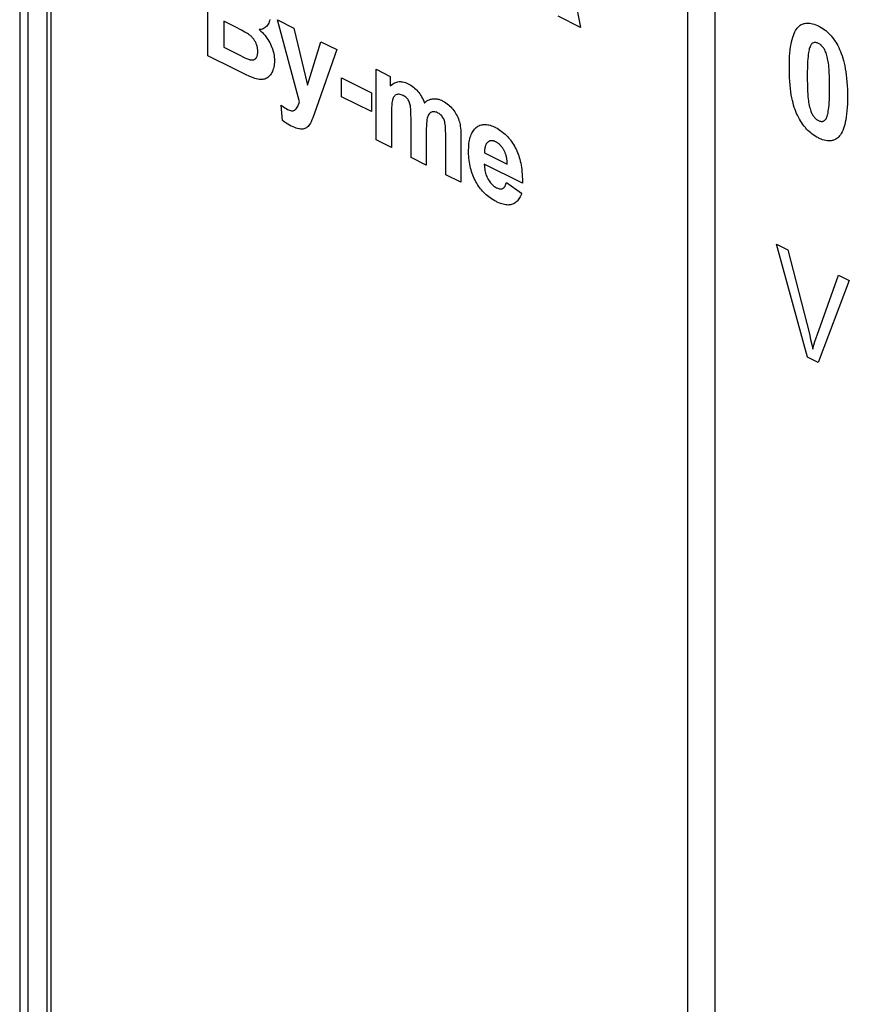
# Model space of a CAD drawing. Units: millimetres. Extents: x 105 to 197, y 52 to 175.
# Drawn here: x 105 to 120, y 93 to 111 of the extents above; entities that cross this region are included whole.
import ezdxf

# ---------------------------------------------------------------- set-up
doc = ezdxf.new("R2010")
doc.units = ezdxf.units.MM
doc.header["$LTSCALE"] = 16.335
doc.layers.get('0').update_dxf_attribs({"linetype": 'CONTINUOUS'})
for name, color, linetype in [('INTFCLR_3', 7, 'CONTINUOUS'), ('LIVELLO_1', 7, 'CONTINUOUS'), ('RACCORDO', 7, 'CONTINUOUS')]:
    doc.layers.add(name, color=color, linetype=linetype)

msp = doc.modelspace()

# ---------------------------------------------------------------- linework, layer by layer
at = {"color": 7, "linetype": 'CONTINUOUS'}
for p, q in [((105.864, 123.225), (105.864, 90.316)), ((105.934, 123.103), (105.934, 90.367))]:
    msp.add_line(p, q, dxfattribs=at)
at = {"color": 250, "linetype": 'CONTINUOUS'}
for p, q in [((108.767, 110.322), (108.767, 112.079)), ((115.387, 111.364), (115.49, 110.832)), ((109.056, 110.943), (109.056, 110.473)), ((109.296, 110.824), (109.056, 110.943)), ((109.882, 110.952), (109.875, 110.93)), ((109.888, 110.975), (109.882, 110.952)), ((110.42, 109.492), (110.025, 110.966)), ((110.025, 110.966), (110.317, 110.82)), ((115.49, 110.832), (115.085, 111.034)), ((109.338, 110.802), (109.296, 110.824)), ((109.376, 110.782), (109.338, 110.802)), ((109.408, 110.764), (109.376, 110.782)), ((109.437, 110.748), (109.408, 110.764)), ((109.711, 110.792), (109.696, 110.791)), ((109.696, 110.791), (109.701, 110.787)), ((109.701, 110.787), (109.727, 110.763)), ((109.732, 110.796), (109.711, 110.792)), ((109.727, 110.763), (109.752, 110.739)), ((109.751, 110.801), (109.732, 110.796)), ((109.769, 110.808), (109.751, 110.801)), ((109.786, 110.817), (109.769, 110.808)), ((109.802, 110.828), (109.786, 110.817)), ((109.817, 110.841), (109.802, 110.828)), ((109.831, 110.855), (109.817, 110.841)), ((109.844, 110.872), (109.831, 110.855)), ((109.856, 110.89), (109.844, 110.872)), ((109.866, 110.91), (109.856, 110.89)), ((109.875, 110.93), (109.866, 110.91)), ((110.317, 110.82), (110.566, 109.792)), ((119.354, 110.749), (119.368, 110.775)), ((119.368, 110.775), (119.383, 110.798)), ((119.383, 110.798), (119.398, 110.819)), ((119.398, 110.819), (119.415, 110.838)), ((119.415, 110.838), (119.432, 110.855)), ((119.432, 110.855), (119.45, 110.869)), ((119.45, 110.869), (119.469, 110.881)), ((119.469, 110.881), (119.488, 110.891)), ((119.488, 110.891), (119.509, 110.899)), ((119.509, 110.899), (119.519, 110.903)), ((119.519, 110.903), (119.53, 110.905)), ((119.53, 110.905), (119.552, 110.909)), ((119.552, 110.909), (119.575, 110.911)), ((119.575, 110.911), (119.599, 110.911)), ((119.599, 110.911), (119.624, 110.909)), ((119.624, 110.909), (119.649, 110.905)), ((119.649, 110.905), (119.676, 110.898)), ((119.676, 110.898), (119.704, 110.89)), ((119.704, 110.89), (119.734, 110.879)), ((119.734, 110.879), (119.764, 110.865)), ((119.764, 110.865), (119.78, 110.857)), ((119.78, 110.857), (119.798, 110.848)), ((119.798, 110.848), (119.828, 110.831)), ((119.828, 110.831), (119.857, 110.813)), ((119.857, 110.813), (119.885, 110.793)), ((119.885, 110.793), (119.912, 110.773)), ((119.912, 110.773), (119.938, 110.751)), ((109.461, 110.734), (109.437, 110.748)), ((109.482, 110.72), (109.461, 110.734)), ((109.5, 110.709), (109.482, 110.72)), ((109.515, 110.698), (109.5, 110.709)), ((109.528, 110.689), (109.515, 110.698)), ((109.539, 110.68), (109.528, 110.689)), ((109.547, 110.673), (109.539, 110.68)), ((109.548, 110.671), (109.547, 110.673)), ((109.559, 110.661), (109.548, 110.671)), ((109.569, 110.65), (109.559, 110.661)), ((109.579, 110.64), (109.569, 110.65)), ((109.588, 110.629), (109.579, 110.64)), ((109.596, 110.618), (109.588, 110.629)), ((109.604, 110.607), (109.596, 110.618)), ((109.612, 110.595), (109.604, 110.607)), ((109.619, 110.584), (109.612, 110.595)), ((109.622, 110.578), (109.619, 110.584)), ((109.626, 110.572), (109.622, 110.578)), ((109.752, 110.739), (109.774, 110.715)), ((109.774, 110.715), (109.796, 110.69)), ((109.796, 110.69), (109.816, 110.665)), ((109.816, 110.665), (109.835, 110.639)), ((109.835, 110.639), (109.852, 110.613)), ((109.852, 110.613), (109.869, 110.586)), ((109.869, 110.586), (109.884, 110.559)), ((119.296, 110.573), (119.306, 110.615)), ((119.306, 110.615), (119.316, 110.653)), ((119.316, 110.653), (119.328, 110.688)), ((119.328, 110.688), (119.341, 110.72)), ((119.341, 110.72), (119.354, 110.749)), ((119.938, 110.751), (119.963, 110.729)), ((119.963, 110.729), (119.986, 110.705)), ((119.986, 110.705), (120.009, 110.68)), ((120.009, 110.68), (120.031, 110.654)), ((120.031, 110.654), (120.052, 110.626)), ((120.052, 110.626), (120.073, 110.597)), ((120.073, 110.597), (120.092, 110.567)), ((109.056, 110.473), (109.355, 110.324)), ((109.632, 110.559), (109.626, 110.572)), ((109.638, 110.547), (109.632, 110.559)), ((109.64, 110.541), (109.638, 110.547)), ((109.643, 110.535), (109.64, 110.541)), ((109.648, 110.522), (109.643, 110.535)), ((109.652, 110.509), (109.648, 110.522)), ((109.656, 110.496), (109.652, 110.509)), ((109.659, 110.483), (109.656, 110.496)), ((109.662, 110.469), (109.659, 110.483)), ((109.664, 110.456), (109.662, 110.469)), ((109.666, 110.442), (109.664, 110.456)), ((109.668, 110.427), (109.666, 110.442)), ((109.669, 110.413), (109.668, 110.427)), ((109.669, 110.398), (109.669, 110.413)), ((109.884, 110.559), (109.898, 110.531)), ((109.898, 110.531), (109.911, 110.501)), ((109.911, 110.501), (109.923, 110.472)), ((109.923, 110.472), (109.933, 110.443)), ((109.933, 110.443), (109.938, 110.428)), ((109.938, 110.428), (109.943, 110.414)), ((109.943, 110.414), (109.95, 110.384)), ((110.566, 109.792), (110.809, 110.574)), ((111.094, 110.432), (110.727, 109.39)), ((110.809, 110.574), (111.094, 110.432)), ((119.266, 110.369), (119.272, 110.426)), ((119.272, 110.426), (119.279, 110.479)), ((119.279, 110.479), (119.287, 110.528)), ((119.287, 110.528), (119.296, 110.573)), ((119.607, 110.404), (119.602, 110.377)), ((119.612, 110.427), (119.607, 110.404)), ((119.616, 110.444), (119.612, 110.427)), ((119.622, 110.464), (119.616, 110.444)), ((119.629, 110.482), (119.622, 110.464)), ((119.635, 110.497), (119.629, 110.482)), ((119.642, 110.511), (119.635, 110.497)), ((119.649, 110.522), (119.642, 110.511)), ((119.657, 110.531), (119.649, 110.522)), ((119.664, 110.539), (119.657, 110.531)), ((119.672, 110.545), (119.664, 110.539)), ((119.68, 110.549), (119.672, 110.545)), ((119.69, 110.554), (119.68, 110.549)), ((119.701, 110.557), (119.69, 110.554)), ((119.711, 110.559), (119.701, 110.557)), ((119.722, 110.559), (119.711, 110.559)), ((119.728, 110.559), (119.722, 110.559)), ((119.734, 110.558), (119.728, 110.559)), ((119.745, 110.556), (119.734, 110.558)), ((119.757, 110.553), (119.745, 110.556)), ((119.77, 110.548), (119.757, 110.553)), ((119.78, 110.543), (119.77, 110.548)), ((119.791, 110.538), (119.78, 110.543)), ((119.803, 110.53), (119.791, 110.538)), ((119.815, 110.521), (119.803, 110.53)), ((119.827, 110.512), (119.815, 110.521)), ((119.832, 110.507), (119.827, 110.512)), ((119.838, 110.501), (119.832, 110.507)), ((119.849, 110.49), (119.838, 110.501)), ((119.859, 110.477), (119.849, 110.49)), ((119.87, 110.464), (119.859, 110.477)), ((119.88, 110.45), (119.87, 110.464)), ((119.887, 110.438), (119.88, 110.45)), ((119.895, 110.424), (119.887, 110.438)), ((119.902, 110.409), (119.895, 110.424)), ((119.909, 110.392), (119.902, 110.409)), ((120.092, 110.567), (120.111, 110.536)), ((120.111, 110.536), (120.129, 110.503)), ((120.129, 110.503), (120.147, 110.469)), ((120.147, 110.469), (120.163, 110.435)), ((120.163, 110.435), (120.178, 110.399)), ((109.255, 110.078), (108.767, 110.322)), ((109.355, 110.324), (109.399, 110.303)), ((109.399, 110.303), (109.434, 110.286)), ((109.434, 110.286), (109.463, 110.273)), ((109.463, 110.273), (109.485, 110.264)), ((109.485, 110.264), (109.502, 110.258)), ((109.502, 110.258), (109.514, 110.253)), ((109.514, 110.253), (109.523, 110.251)), ((109.523, 110.251), (109.533, 110.248)), ((109.533, 110.248), (109.543, 110.246)), ((109.543, 110.246), (109.553, 110.245)), ((109.553, 110.245), (109.563, 110.245)), ((109.563, 110.245), (109.573, 110.245)), ((109.573, 110.245), (109.582, 110.246)), ((109.582, 110.246), (109.59, 110.248)), ((109.59, 110.248), (109.598, 110.25)), ((109.598, 110.25), (109.602, 110.252)), ((109.602, 110.252), (109.606, 110.254)), ((109.606, 110.254), (109.614, 110.258)), ((109.614, 110.258), (109.621, 110.263)), ((109.621, 110.263), (109.628, 110.268)), ((109.628, 110.268), (109.634, 110.274)), ((109.634, 110.274), (109.637, 110.277)), ((109.637, 110.277), (109.64, 110.28)), ((109.64, 110.28), (109.645, 110.287)), ((109.645, 110.287), (109.649, 110.295)), ((109.649, 110.295), (109.653, 110.303)), ((109.653, 110.303), (109.657, 110.312)), ((109.657, 110.312), (109.66, 110.322)), ((109.66, 110.322), (109.663, 110.333)), ((109.663, 110.333), (109.665, 110.344)), ((109.665, 110.344), (109.667, 110.357)), ((109.667, 110.357), (109.668, 110.37)), ((109.668, 110.37), (109.669, 110.384)), ((109.669, 110.397), (109.669, 110.398)), ((109.669, 110.384), (109.669, 110.397)), ((109.95, 110.384), (109.957, 110.355)), ((109.957, 110.355), (109.962, 110.325)), ((109.962, 110.325), (109.965, 110.295)), ((109.965, 110.295), (109.968, 110.264)), ((109.968, 110.264), (109.968, 110.233)), ((109.968, 110.233), (109.968, 110.231)), ((109.968, 110.231), (109.968, 110.2)), ((119.256, 110.169), (119.258, 110.241)), ((119.258, 110.241), (119.261, 110.307)), ((119.261, 110.307), (119.266, 110.369)), ((119.59, 110.267), (119.586, 110.218)), ((119.593, 110.309), (119.59, 110.267)), ((119.597, 110.346), (119.593, 110.309)), ((119.602, 110.377), (119.597, 110.346)), ((119.917, 110.373), (119.909, 110.392)), ((119.924, 110.351), (119.917, 110.373)), ((119.931, 110.327), (119.924, 110.351)), ((119.938, 110.301), (119.931, 110.327)), ((119.945, 110.271), (119.938, 110.301)), ((119.952, 110.24), (119.945, 110.271)), ((119.956, 110.215), (119.952, 110.24)), ((120.178, 110.399), (120.193, 110.361)), ((120.193, 110.361), (120.207, 110.321)), ((120.207, 110.321), (120.22, 110.279)), ((120.22, 110.279), (120.233, 110.235)), ((120.233, 110.235), (120.244, 110.188)), ((109.329, 110.042), (109.255, 110.078)), ((109.942, 110.064), (109.932, 110.039)), ((109.95, 110.089), (109.942, 110.064)), ((109.957, 110.116), (109.95, 110.089)), ((109.962, 110.143), (109.957, 110.116)), ((109.965, 110.171), (109.962, 110.143)), ((109.968, 110.2), (109.965, 110.171)), ((111.805, 108.803), (111.805, 110.076)), ((111.805, 110.076), (112.058, 109.949)), ((119.256, 110.113), (119.256, 110.169)), ((119.256, 110.081), (119.256, 110.113)), ((119.257, 110.002), (119.256, 110.081)), ((119.582, 110.101), (119.58, 110.03)), ((119.584, 110.163), (119.582, 110.101)), ((119.586, 110.218), (119.584, 110.163)), ((119.961, 110.186), (119.956, 110.215)), ((119.965, 110.152), (119.961, 110.186)), ((119.969, 110.112), (119.965, 110.152)), ((119.972, 110.067), (119.969, 110.112)), ((119.975, 110.015), (119.972, 110.067)), ((120.244, 110.188), (120.255, 110.139)), ((120.255, 110.139), (120.265, 110.087)), ((120.265, 110.087), (120.274, 110.033)), ((109.447, 109.985), (109.329, 110.042)), ((109.526, 109.948), (109.447, 109.985)), ((109.575, 109.927), (109.526, 109.948)), ((109.604, 109.915), (109.575, 109.927)), ((109.615, 109.911), (109.604, 109.915)), ((109.643, 109.903), (109.615, 109.911)), ((109.669, 109.897), (109.643, 109.903)), ((109.694, 109.892), (109.669, 109.897)), ((109.717, 109.89), (109.694, 109.892)), ((109.739, 109.89), (109.717, 109.89)), ((109.76, 109.892), (109.739, 109.89)), ((109.78, 109.896), (109.76, 109.892)), ((109.799, 109.901), (109.78, 109.896)), ((109.817, 109.909), (109.799, 109.901)), ((109.835, 109.919), (109.817, 109.909)), ((109.852, 109.931), (109.835, 109.919)), ((109.868, 109.944), (109.852, 109.931)), ((109.883, 109.959), (109.868, 109.944)), ((109.897, 109.977), (109.883, 109.959)), ((109.91, 109.996), (109.897, 109.977)), ((109.922, 110.018), (109.91, 109.996)), ((109.923, 110.02), (109.922, 110.018)), ((109.932, 110.039), (109.923, 110.02)), ((111.182, 109.583), (111.182, 109.92)), ((111.182, 109.92), (111.723, 109.65)), ((112.058, 109.949), (112.058, 109.776)), ((119.26, 109.928), (119.257, 110.002)), ((119.264, 109.858), (119.26, 109.928)), ((119.58, 110.03), (119.58, 109.95)), ((119.58, 109.95), (119.58, 109.883)), ((119.58, 109.883), (119.581, 109.807)), ((119.977, 109.956), (119.975, 110.015)), ((119.979, 109.888), (119.977, 109.956)), ((119.98, 109.812), (119.979, 109.888)), ((120.274, 110.033), (120.282, 109.976)), ((120.282, 109.976), (120.289, 109.916)), ((120.289, 109.916), (120.294, 109.852)), ((112.058, 109.776), (112.077, 109.793)), ((112.077, 109.793), (112.096, 109.808)), ((112.096, 109.808), (112.116, 109.821)), ((112.116, 109.821), (112.136, 109.832)), ((112.136, 109.832), (112.157, 109.841)), ((112.157, 109.841), (112.177, 109.847)), ((112.177, 109.847), (112.198, 109.852)), ((112.198, 109.852), (112.22, 109.854)), ((112.22, 109.854), (112.242, 109.855)), ((112.242, 109.855), (112.264, 109.853)), ((112.264, 109.853), (112.286, 109.85)), ((112.286, 109.85), (112.31, 109.844)), ((112.31, 109.844), (112.333, 109.837)), ((112.333, 109.837), (112.357, 109.828)), ((112.357, 109.828), (112.382, 109.816)), ((112.382, 109.816), (112.405, 109.804)), ((112.405, 109.804), (112.43, 109.789)), ((112.43, 109.789), (112.453, 109.774)), ((112.453, 109.774), (112.476, 109.757)), ((112.476, 109.757), (112.497, 109.739)), ((112.497, 109.739), (112.517, 109.72)), ((112.517, 109.72), (112.537, 109.7)), ((112.537, 109.7), (112.555, 109.679)), ((119.269, 109.792), (119.264, 109.858)), ((119.276, 109.73), (119.269, 109.792)), ((119.283, 109.671), (119.276, 109.73)), ((119.581, 109.807), (119.583, 109.739)), ((119.583, 109.739), (119.585, 109.68)), ((119.981, 109.746), (119.98, 109.812)), ((119.98, 109.667), (119.981, 109.746)), ((120.294, 109.852), (120.299, 109.786)), ((120.299, 109.786), (120.302, 109.715)), ((120.302, 109.715), (120.304, 109.642)), ((111.723, 109.313), (111.182, 109.583)), ((111.723, 109.65), (111.723, 109.313)), ((112.096, 109.517), (112.092, 109.493)), ((112.102, 109.536), (112.096, 109.517)), ((112.104, 109.543), (112.102, 109.536)), ((112.111, 109.56), (112.104, 109.543)), ((112.119, 109.575), (112.111, 109.56)), ((112.128, 109.588), (112.119, 109.575)), ((112.138, 109.599), (112.128, 109.588)), ((112.149, 109.608), (112.138, 109.599)), ((112.161, 109.615), (112.149, 109.608)), ((112.175, 109.62), (112.161, 109.615)), ((112.189, 109.624), (112.175, 109.62)), ((112.205, 109.626), (112.189, 109.624)), ((112.212, 109.626), (112.205, 109.626)), ((112.22, 109.626), (112.212, 109.626)), ((112.237, 109.623), (112.22, 109.626)), ((112.254, 109.619), (112.237, 109.623)), ((112.271, 109.613), (112.254, 109.619)), ((112.289, 109.605), (112.271, 109.613)), ((112.307, 109.595), (112.289, 109.605)), ((112.323, 109.584), (112.307, 109.595)), ((112.338, 109.573), (112.323, 109.584)), ((112.351, 109.562), (112.338, 109.573)), ((112.362, 109.549), (112.351, 109.562)), ((112.373, 109.537), (112.362, 109.549)), ((112.382, 109.523), (112.373, 109.537)), ((112.391, 109.507), (112.382, 109.523)), ((112.555, 109.679), (112.564, 109.668)), ((112.564, 109.668), (112.573, 109.657)), ((112.573, 109.657), (112.59, 109.634)), ((112.59, 109.634), (112.606, 109.61)), ((112.606, 109.61), (112.621, 109.585)), ((112.621, 109.585), (112.636, 109.558)), ((112.636, 109.558), (112.649, 109.529)), ((112.649, 109.529), (112.663, 109.499)), ((112.721, 109.505), (112.741, 109.517)), ((112.741, 109.517), (112.762, 109.527)), ((112.762, 109.527), (112.782, 109.535)), ((112.782, 109.535), (112.803, 109.541)), ((112.803, 109.541), (112.823, 109.545)), ((112.823, 109.545), (112.845, 109.547)), ((112.845, 109.547), (112.866, 109.547)), ((112.866, 109.547), (112.888, 109.545)), ((112.888, 109.545), (112.899, 109.543)), ((112.899, 109.543), (112.911, 109.541)), ((112.911, 109.541), (112.933, 109.535)), ((112.933, 109.535), (112.956, 109.527)), ((112.956, 109.527), (112.98, 109.517)), ((112.98, 109.517), (112.993, 109.511)), ((119.291, 109.617), (119.283, 109.671)), ((119.301, 109.565), (119.291, 109.617)), ((119.311, 109.516), (119.301, 109.565)), ((119.322, 109.471), (119.311, 109.516)), ((119.585, 109.68), (119.588, 109.628)), ((119.588, 109.628), (119.592, 109.582)), ((119.592, 109.582), (119.596, 109.543)), ((119.596, 109.543), (119.6, 109.509)), ((119.974, 109.478), (119.977, 109.534)), ((119.977, 109.534), (119.979, 109.597)), ((119.979, 109.597), (119.98, 109.667)), ((120.304, 109.528), (120.302, 109.456)), ((120.304, 109.642), (120.304, 109.585)), ((120.304, 109.585), (120.304, 109.528)), ((110.116, 109.151), (110.091, 109.427)), ((110.091, 109.427), (110.125, 109.403)), ((110.125, 109.403), (110.155, 109.383)), ((110.155, 109.383), (110.182, 109.367)), ((110.182, 109.367), (110.208, 109.353)), ((110.208, 109.353), (110.225, 109.345)), ((110.225, 109.345), (110.244, 109.338)), ((110.244, 109.338), (110.261, 109.333)), ((110.318, 109.332), (110.33, 109.337)), ((110.33, 109.337), (110.335, 109.34)), ((110.335, 109.34), (110.34, 109.343)), ((110.34, 109.343), (110.35, 109.351)), ((110.35, 109.351), (110.362, 109.365)), ((110.362, 109.365), (110.374, 109.381)), ((110.374, 109.381), (110.385, 109.4)), ((110.385, 109.4), (110.396, 109.42)), ((110.396, 109.42), (110.405, 109.443)), ((110.405, 109.443), (110.414, 109.469)), ((110.414, 109.469), (110.42, 109.492)), ((110.727, 109.39), (110.661, 109.201)), ((112.081, 109.382), (112.08, 109.328)), ((112.084, 109.427), (112.081, 109.382)), ((112.088, 109.463), (112.084, 109.427)), ((112.092, 109.493), (112.088, 109.463)), ((112.399, 109.491), (112.391, 109.507)), ((112.406, 109.473), (112.399, 109.491)), ((112.413, 109.453), (112.406, 109.473)), ((112.418, 109.434), (112.413, 109.453)), ((112.422, 109.416), (112.418, 109.434)), ((112.425, 109.392), (112.422, 109.416)), ((112.428, 109.36), (112.425, 109.392)), ((112.431, 109.317), (112.428, 109.36)), ((112.663, 109.499), (112.675, 109.468)), ((112.675, 109.468), (112.676, 109.467)), ((112.676, 109.467), (112.681, 109.472)), ((112.681, 109.472), (112.701, 109.49)), ((112.701, 109.49), (112.721, 109.505)), ((112.993, 109.511), (113.006, 109.504)), ((113.006, 109.504), (113.034, 109.488)), ((113.034, 109.488), (113.059, 109.472)), ((113.059, 109.472), (113.083, 109.455)), ((113.083, 109.455), (113.106, 109.437)), ((113.106, 109.437), (113.128, 109.419)), ((113.128, 109.419), (113.149, 109.399)), ((113.149, 109.399), (113.168, 109.378)), ((113.168, 109.378), (113.187, 109.357)), ((113.187, 109.357), (113.204, 109.335)), ((119.333, 109.428), (119.322, 109.471)), ((119.345, 109.388), (119.333, 109.428)), ((119.358, 109.35), (119.345, 109.388)), ((119.372, 109.315), (119.358, 109.35)), ((119.6, 109.509), (119.604, 109.48)), ((119.604, 109.48), (119.608, 109.455)), ((119.608, 109.455), (119.615, 109.423)), ((119.615, 109.423), (119.622, 109.394)), ((119.622, 109.394), (119.629, 109.367)), ((119.629, 109.367), (119.637, 109.343)), ((119.637, 109.343), (119.644, 109.322)), ((119.958, 109.319), (119.963, 109.35)), ((119.963, 109.35), (119.967, 109.387)), ((119.967, 109.387), (119.971, 109.43)), ((119.971, 109.43), (119.974, 109.478)), ((120.299, 109.39), (120.294, 109.328)), ((120.302, 109.456), (120.299, 109.39)), ((110.261, 109.333), (110.278, 109.33)), ((110.278, 109.33), (110.292, 109.329)), ((110.292, 109.329), (110.306, 109.33)), ((110.306, 109.33), (110.318, 109.332)), ((110.646, 109.165), (110.631, 109.132)), ((110.661, 109.201), (110.646, 109.165)), ((112.08, 109.328), (112.08, 109.284)), ((112.08, 109.284), (112.08, 108.666)), ((112.432, 109.261), (112.431, 109.317)), ((112.433, 109.189), (112.432, 109.261)), ((112.433, 108.489), (112.433, 109.189)), ((112.72, 109.17), (112.716, 109.139)), ((112.725, 109.195), (112.72, 109.17)), ((112.73, 109.215), (112.725, 109.195)), ((112.734, 109.224), (112.73, 109.215)), ((112.741, 109.242), (112.734, 109.224)), ((112.749, 109.257), (112.741, 109.242)), ((112.758, 109.271), (112.749, 109.257)), ((112.768, 109.282), (112.758, 109.271)), ((112.779, 109.291), (112.768, 109.282)), ((112.785, 109.295), (112.779, 109.291)), ((112.791, 109.299), (112.785, 109.295)), ((112.804, 109.304), (112.791, 109.299)), ((112.817, 109.308), (112.804, 109.304)), ((112.833, 109.311), (112.817, 109.308)), ((112.848, 109.311), (112.833, 109.311)), ((112.864, 109.309), (112.848, 109.311)), ((112.88, 109.306), (112.864, 109.309)), ((112.896, 109.301), (112.88, 109.306)), ((112.913, 109.293), (112.896, 109.301)), ((112.923, 109.288), (112.913, 109.293)), ((112.939, 109.278), (112.923, 109.288)), ((112.954, 109.267), (112.939, 109.278)), ((112.967, 109.255), (112.954, 109.267)), ((112.98, 109.242), (112.967, 109.255)), ((112.992, 109.229), (112.98, 109.242)), ((112.997, 109.221), (112.992, 109.229)), ((113.002, 109.214), (112.997, 109.221)), ((113.012, 109.198), (113.002, 109.214)), ((113.022, 109.181), (113.012, 109.198)), ((113.03, 109.163), (113.022, 109.181)), ((113.035, 109.148), (113.03, 109.163)), ((113.204, 109.335), (113.22, 109.312)), ((113.22, 109.312), (113.235, 109.288)), ((113.235, 109.288), (113.25, 109.264)), ((113.25, 109.264), (113.263, 109.238)), ((113.263, 109.238), (113.275, 109.212)), ((113.275, 109.212), (113.287, 109.184)), ((113.287, 109.184), (113.297, 109.156)), ((119.386, 109.282), (119.372, 109.315)), ((119.4, 109.251), (119.386, 109.282)), ((119.419, 109.213), (119.4, 109.251)), ((119.439, 109.178), (119.419, 109.213)), ((119.459, 109.145), (119.439, 109.178)), ((119.644, 109.322), (119.651, 109.303)), ((119.651, 109.303), (119.658, 109.286)), ((119.658, 109.286), (119.666, 109.271)), ((119.666, 109.271), (119.673, 109.258)), ((119.673, 109.258), (119.681, 109.246)), ((119.681, 109.246), (119.691, 109.231)), ((119.691, 109.231), (119.701, 109.218)), ((119.701, 109.218), (119.712, 109.206)), ((119.712, 109.206), (119.723, 109.194)), ((119.723, 109.194), (119.734, 109.184)), ((119.734, 109.184), (119.746, 109.174)), ((119.746, 109.174), (119.758, 109.166)), ((119.758, 109.166), (119.77, 109.158)), ((119.77, 109.158), (119.78, 109.153)), ((119.888, 109.151), (119.896, 109.158)), ((119.896, 109.158), (119.904, 109.165)), ((119.904, 109.165), (119.911, 109.175)), ((119.911, 109.175), (119.918, 109.186)), ((119.918, 109.186), (119.925, 109.2)), ((119.925, 109.2), (119.932, 109.215)), ((119.932, 109.215), (119.939, 109.233)), ((119.939, 109.233), (119.945, 109.254)), ((119.945, 109.254), (119.949, 109.269)), ((119.949, 109.269), (119.954, 109.292)), ((119.954, 109.292), (119.958, 109.319)), ((120.274, 109.168), (120.265, 109.123)), ((120.282, 109.217), (120.274, 109.168)), ((120.288, 109.27), (120.282, 109.217)), ((120.294, 109.328), (120.288, 109.27)), ((110.147, 109.128), (110.116, 109.151)), ((110.179, 109.106), (110.147, 109.128)), ((110.211, 109.086), (110.179, 109.106)), ((110.244, 109.067), (110.211, 109.086)), ((110.271, 109.053), (110.244, 109.067)), ((110.275, 109.051), (110.271, 109.053)), ((110.306, 109.037), (110.275, 109.051)), ((110.335, 109.025), (110.306, 109.037)), ((110.362, 109.015), (110.335, 109.025)), ((110.388, 109.008), (110.362, 109.015)), ((110.412, 109.003), (110.388, 109.008)), ((110.42, 109.002), (110.412, 109.003)), ((110.443, 108.999), (110.42, 109.002)), ((110.464, 108.999), (110.443, 108.999)), ((110.483, 109), (110.464, 108.999)), ((110.501, 109.003), (110.483, 109)), ((110.517, 109.008), (110.501, 109.003)), ((110.532, 109.014), (110.517, 109.008)), ((110.547, 109.023), (110.532, 109.014)), ((110.562, 109.034), (110.547, 109.023)), ((110.576, 109.047), (110.562, 109.034)), ((110.589, 109.062), (110.576, 109.047)), ((110.592, 109.065), (110.589, 109.062)), ((110.604, 109.082), (110.592, 109.065)), ((110.617, 109.104), (110.604, 109.082)), ((110.631, 109.132), (110.617, 109.104)), ((112.71, 109.057), (112.708, 109.004)), ((112.708, 109.004), (112.708, 108.963)), ((112.712, 109.102), (112.71, 109.057)), ((112.716, 109.139), (112.712, 109.102)), ((113.04, 109.131), (113.035, 109.148)), ((113.045, 109.109), (113.04, 109.131)), ((113.049, 109.083), (113.045, 109.109)), ((113.053, 109.051), (113.049, 109.083)), ((113.055, 109.012), (113.053, 109.051)), ((113.057, 108.967), (113.055, 109.012)), ((113.297, 109.156), (113.305, 109.131)), ((113.305, 109.131), (113.311, 109.108)), ((113.311, 109.108), (113.317, 109.082)), ((113.317, 109.082), (113.322, 109.051)), ((113.322, 109.051), (113.326, 109.017)), ((113.326, 109.017), (113.329, 108.977)), ((113.551, 108.963), (113.563, 108.98)), ((113.563, 108.98), (113.577, 108.996)), ((113.577, 108.996), (113.591, 109.011)), ((113.591, 109.011), (113.606, 109.025)), ((113.606, 109.025), (113.623, 109.038)), ((113.623, 109.038), (113.64, 109.049)), ((113.64, 109.049), (113.658, 109.059)), ((113.658, 109.059), (113.676, 109.067)), ((113.676, 109.067), (113.695, 109.073)), ((113.695, 109.073), (113.714, 109.078)), ((113.714, 109.078), (113.733, 109.081)), ((113.733, 109.081), (113.743, 109.082)), ((113.743, 109.082), (113.753, 109.083)), ((113.753, 109.083), (113.774, 109.083)), ((113.774, 109.083), (113.795, 109.081)), ((113.795, 109.081), (113.817, 109.078)), ((113.817, 109.078), (113.839, 109.074)), ((113.839, 109.074), (113.862, 109.068)), ((113.862, 109.068), (113.885, 109.06)), ((113.885, 109.06), (113.91, 109.051)), ((113.91, 109.051), (113.935, 109.04)), ((113.935, 109.04), (113.948, 109.033)), ((113.948, 109.033), (113.957, 109.029)), ((113.957, 109.029), (113.984, 109.014)), ((113.984, 109.014), (114.011, 108.998)), ((114.011, 108.998), (114.036, 108.982)), ((114.036, 108.982), (114.061, 108.964)), ((119.479, 109.113), (119.459, 109.145)), ((119.5, 109.082), (119.479, 109.113)), ((119.522, 109.053), (119.5, 109.082)), ((119.545, 109.026), (119.522, 109.053)), ((119.556, 109.013), (119.545, 109.026)), ((119.568, 109), (119.556, 109.013)), ((119.592, 108.975), (119.568, 109)), ((119.78, 109.153), (119.793, 109.147)), ((119.793, 109.147), (119.805, 109.143)), ((119.805, 109.143), (119.817, 109.14)), ((119.817, 109.14), (119.829, 109.138)), ((119.829, 109.138), (119.84, 109.137)), ((119.84, 109.137), (119.851, 109.138)), ((119.851, 109.138), (119.862, 109.14)), ((119.862, 109.14), (119.872, 109.143)), ((119.872, 109.143), (119.88, 109.147)), ((119.88, 109.147), (119.888, 109.151)), ((120.232, 109.008), (120.22, 108.976)), ((120.244, 109.043), (120.232, 109.008)), ((120.255, 109.081), (120.244, 109.043)), ((120.265, 109.123), (120.255, 109.081)), ((112.08, 108.666), (111.805, 108.803)), ((112.708, 108.963), (112.708, 108.351)), ((113.058, 108.913), (113.057, 108.967)), ((113.058, 108.176), (113.058, 108.913)), ((113.329, 108.977), (113.332, 108.932)), ((113.332, 108.932), (113.333, 108.881)), ((113.333, 108.881), (113.333, 108.853)), ((113.333, 108.853), (113.333, 108.039)), ((113.488, 108.796), (113.494, 108.825)), ((113.494, 108.825), (113.502, 108.852)), ((113.502, 108.852), (113.51, 108.877)), ((113.51, 108.877), (113.519, 108.901)), ((113.519, 108.901), (113.529, 108.923)), ((113.529, 108.923), (113.539, 108.943)), ((113.539, 108.943), (113.551, 108.963)), ((114.061, 108.964), (114.085, 108.946)), ((114.085, 108.946), (114.107, 108.927)), ((114.107, 108.927), (114.13, 108.907)), ((114.13, 108.907), (114.151, 108.887)), ((114.151, 108.887), (114.172, 108.866)), ((114.172, 108.866), (114.191, 108.843)), ((114.191, 108.843), (114.211, 108.82)), ((114.211, 108.82), (114.22, 108.809)), ((114.22, 108.809), (114.229, 108.796)), ((119.617, 108.951), (119.592, 108.975)), ((119.642, 108.929), (119.617, 108.951)), ((119.669, 108.908), (119.642, 108.929)), ((119.696, 108.888), (119.669, 108.908)), ((119.724, 108.87), (119.696, 108.888)), ((119.753, 108.853), (119.724, 108.87)), ((119.78, 108.839), (119.753, 108.853)), ((119.796, 108.831), (119.78, 108.839)), ((119.827, 108.818), (119.796, 108.831)), ((119.856, 108.807), (119.827, 108.818)), ((119.884, 108.798), (119.856, 108.807)), ((120.072, 108.805), (120.052, 108.797)), ((120.092, 108.815), (120.072, 108.805)), ((120.11, 108.827), (120.092, 108.815)), ((120.128, 108.841), (120.11, 108.827)), ((120.146, 108.858), (120.128, 108.841)), ((120.162, 108.876), (120.146, 108.858)), ((120.177, 108.897), (120.162, 108.876)), ((120.192, 108.921), (120.177, 108.897)), ((120.206, 108.947), (120.192, 108.921)), ((120.22, 108.976), (120.206, 108.947)), ((113.471, 108.624), (113.473, 108.662)), ((113.473, 108.662), (113.475, 108.699)), ((113.475, 108.699), (113.478, 108.733)), ((113.478, 108.733), (113.483, 108.766)), ((113.483, 108.766), (113.488, 108.796)), ((113.76, 108.628), (113.759, 108.614)), ((113.762, 108.64), (113.76, 108.628)), ((113.763, 108.653), (113.762, 108.64)), ((113.766, 108.664), (113.763, 108.653)), ((113.768, 108.675), (113.766, 108.664)), ((113.771, 108.686), (113.768, 108.675)), ((113.774, 108.695), (113.771, 108.686)), ((113.777, 108.705), (113.774, 108.695)), ((113.781, 108.714), (113.777, 108.705)), ((113.785, 108.722), (113.781, 108.714)), ((113.789, 108.73), (113.785, 108.722)), ((113.794, 108.737), (113.789, 108.73)), ((113.799, 108.744), (113.794, 108.737)), ((113.804, 108.75), (113.799, 108.744)), ((113.81, 108.756), (113.804, 108.75)), ((113.816, 108.761), (113.81, 108.756)), ((113.822, 108.767), (113.816, 108.761)), ((113.829, 108.771), (113.822, 108.767)), ((113.835, 108.775), (113.829, 108.771)), ((113.842, 108.779), (113.835, 108.775)), ((113.849, 108.782), (113.842, 108.779)), ((113.856, 108.784), (113.849, 108.782)), ((113.864, 108.786), (113.856, 108.784)), ((113.871, 108.787), (113.864, 108.786)), ((113.879, 108.788), (113.871, 108.787)), ((113.886, 108.788), (113.879, 108.788)), ((113.894, 108.788), (113.886, 108.788)), ((113.902, 108.787), (113.894, 108.788)), ((113.911, 108.786), (113.902, 108.787)), ((113.919, 108.784), (113.911, 108.786)), ((113.928, 108.782), (113.919, 108.784)), ((113.937, 108.779), (113.928, 108.782)), ((113.946, 108.775), (113.937, 108.779)), ((113.956, 108.771), (113.946, 108.775)), ((113.964, 108.767), (113.956, 108.771)), ((113.974, 108.762), (113.964, 108.767)), ((113.983, 108.757), (113.974, 108.762)), ((113.992, 108.751), (113.983, 108.757)), ((114, 108.745), (113.992, 108.751)), ((114.009, 108.739), (114, 108.745)), ((114.017, 108.732), (114.009, 108.739)), ((114.026, 108.725), (114.017, 108.732)), ((114.034, 108.718), (114.026, 108.725)), ((114.037, 108.714), (114.034, 108.718)), ((114.041, 108.71), (114.037, 108.714)), ((114.049, 108.702), (114.041, 108.71)), ((114.057, 108.693), (114.049, 108.702)), ((114.064, 108.684), (114.057, 108.693)), ((114.071, 108.675), (114.064, 108.684)), ((114.079, 108.665), (114.071, 108.675)), ((114.086, 108.655), (114.079, 108.665)), ((114.093, 108.644), (114.086, 108.655)), ((114.099, 108.633), (114.093, 108.644)), ((114.106, 108.622), (114.099, 108.633)), ((114.229, 108.796), (114.247, 108.772)), ((114.247, 108.772), (114.265, 108.746)), ((114.265, 108.746), (114.282, 108.719)), ((114.282, 108.719), (114.298, 108.691)), ((114.298, 108.691), (114.314, 108.663)), ((114.314, 108.663), (114.327, 108.636)), ((114.327, 108.636), (114.34, 108.608)), ((119.911, 108.791), (119.884, 108.798)), ((119.937, 108.787), (119.911, 108.791)), ((119.962, 108.785), (119.937, 108.787)), ((119.986, 108.785), (119.962, 108.785)), ((120.008, 108.787), (119.986, 108.785)), ((120.03, 108.791), (120.008, 108.787)), ((120.041, 108.793), (120.03, 108.791)), ((120.052, 108.797), (120.041, 108.793)), ((112.708, 108.351), (112.433, 108.489)), ((113.471, 108.597), (113.471, 108.624)), ((113.471, 108.586), (113.471, 108.597)), ((113.472, 108.547), (113.471, 108.586)), ((113.474, 108.509), (113.472, 108.547)), ((113.477, 108.472), (113.474, 108.509)), ((113.481, 108.436), (113.477, 108.472)), ((113.759, 108.614), (113.758, 108.6)), ((113.758, 108.6), (113.758, 108.585)), ((113.758, 108.585), (113.758, 108.572)), ((113.758, 108.572), (114.169, 108.367)), ((114.107, 108.62), (114.106, 108.622)), ((114.113, 108.609), (114.107, 108.62)), ((114.118, 108.598), (114.113, 108.609)), ((114.124, 108.587), (114.118, 108.598)), ((114.128, 108.576), (114.124, 108.587)), ((114.133, 108.564), (114.128, 108.576)), ((114.138, 108.552), (114.133, 108.564)), ((114.142, 108.54), (114.138, 108.552)), ((114.146, 108.527), (114.142, 108.54)), ((114.149, 108.515), (114.146, 108.527)), ((114.153, 108.501), (114.149, 108.515)), ((114.156, 108.488), (114.153, 108.501)), ((114.158, 108.474), (114.156, 108.488)), ((114.161, 108.46), (114.158, 108.474)), ((114.163, 108.445), (114.161, 108.46)), ((114.34, 108.608), (114.353, 108.579)), ((114.353, 108.579), (114.364, 108.549)), ((114.364, 108.549), (114.375, 108.519)), ((114.375, 108.519), (114.385, 108.487)), ((114.385, 108.487), (114.394, 108.454)), ((114.394, 108.454), (114.403, 108.42)), ((113.486, 108.4), (113.481, 108.436)), ((113.492, 108.365), (113.486, 108.4)), ((113.499, 108.331), (113.492, 108.365)), ((113.507, 108.297), (113.499, 108.331)), ((113.516, 108.264), (113.507, 108.297)), ((113.753, 108.368), (113.753, 108.359)), ((114.442, 108.024), (113.753, 108.368)), ((113.753, 108.359), (113.755, 108.331)), ((113.755, 108.331), (113.757, 108.304)), ((113.757, 108.304), (113.761, 108.278)), ((113.761, 108.278), (113.765, 108.253)), ((114.165, 108.43), (114.163, 108.445)), ((114.166, 108.414), (114.165, 108.43)), ((114.168, 108.398), (114.166, 108.414)), ((114.168, 108.381), (114.168, 108.398)), ((114.169, 108.367), (114.168, 108.381)), ((114.403, 108.42), (114.411, 108.385)), ((114.411, 108.385), (114.418, 108.348)), ((114.418, 108.348), (114.424, 108.31)), ((114.424, 108.31), (114.43, 108.27)), ((114.43, 108.27), (114.434, 108.229)), ((113.333, 108.039), (113.058, 108.176)), ((113.526, 108.232), (113.516, 108.264)), ((113.536, 108.2), (113.526, 108.232)), ((113.548, 108.168), (113.536, 108.2)), ((113.56, 108.137), (113.548, 108.168)), ((113.574, 108.107), (113.56, 108.137)), ((113.588, 108.078), (113.574, 108.107)), ((113.765, 108.253), (113.77, 108.229)), ((113.77, 108.229), (113.776, 108.207)), ((113.776, 108.207), (113.783, 108.184)), ((113.783, 108.184), (113.791, 108.163)), ((113.791, 108.163), (113.8, 108.142)), ((113.8, 108.142), (113.809, 108.122)), ((113.809, 108.122), (113.814, 108.112)), ((113.814, 108.112), (113.819, 108.102)), ((113.819, 108.102), (113.831, 108.082)), ((114.434, 108.229), (114.438, 108.187)), ((114.438, 108.187), (114.44, 108.143)), ((114.44, 108.143), (114.442, 108.097)), ((114.442, 108.097), (114.442, 108.049)), ((113.602, 108.05), (113.588, 108.078)), ((113.617, 108.024), (113.602, 108.05)), ((113.633, 107.998), (113.617, 108.024)), ((113.649, 107.972), (113.633, 107.998)), ((113.666, 107.948), (113.649, 107.972)), ((113.684, 107.924), (113.666, 107.948)), ((113.703, 107.901), (113.684, 107.924)), ((113.831, 108.082), (113.843, 108.063)), ((113.843, 108.063), (113.856, 108.045)), ((113.856, 108.045), (113.869, 108.028)), ((113.869, 108.028), (113.882, 108.013)), ((113.882, 108.013), (113.896, 107.998)), ((113.896, 107.998), (113.911, 107.985)), ((113.911, 107.985), (113.926, 107.972)), ((113.926, 107.972), (113.941, 107.961)), ((113.941, 107.961), (113.957, 107.951)), ((113.957, 107.951), (113.974, 107.941)), ((113.974, 107.941), (113.978, 107.939)), ((113.978, 107.939), (113.982, 107.937)), ((113.982, 107.937), (113.998, 107.931)), ((113.998, 107.931), (114.012, 107.925)), ((114.012, 107.925), (114.026, 107.922)), ((114.026, 107.922), (114.04, 107.92)), ((114.04, 107.92), (114.052, 107.92)), ((114.052, 107.92), (114.064, 107.921)), ((114.064, 107.921), (114.07, 107.922)), ((114.07, 107.922), (114.076, 107.924)), ((114.076, 107.924), (114.087, 107.928)), ((114.087, 107.928), (114.096, 107.934)), ((114.096, 107.934), (114.105, 107.941)), ((114.105, 107.941), (114.114, 107.95)), ((114.114, 107.95), (114.122, 107.96)), ((114.122, 107.96), (114.13, 107.973)), ((114.13, 107.973), (114.138, 107.988)), ((114.138, 107.988), (114.144, 108.006)), ((114.144, 108.006), (114.151, 108.026)), ((114.151, 108.026), (114.153, 108.034)), ((114.153, 108.034), (114.427, 107.841)), ((114.442, 108.049), (114.442, 108.024)), ((113.723, 107.879), (113.703, 107.901)), ((113.743, 107.857), (113.723, 107.879)), ((113.764, 107.836), (113.743, 107.857)), ((113.786, 107.816), (113.764, 107.836)), ((113.81, 107.796), (113.786, 107.816)), ((113.834, 107.777), (113.81, 107.796)), ((113.859, 107.758), (113.834, 107.777)), ((113.885, 107.74), (113.859, 107.758)), ((113.913, 107.723), (113.885, 107.74)), ((114.38, 107.74), (114.368, 107.723)), ((114.392, 107.759), (114.38, 107.74)), ((114.403, 107.78), (114.392, 107.759)), ((114.413, 107.803), (114.403, 107.78)), ((114.423, 107.828), (114.413, 107.803)), ((114.427, 107.841), (114.423, 107.828)), ((113.942, 107.707), (113.913, 107.723)), ((113.972, 107.691), (113.942, 107.707)), ((113.975, 107.689), (113.972, 107.691)), ((113.989, 107.682), (113.975, 107.689)), ((114.017, 107.67), (113.989, 107.682)), ((114.044, 107.659), (114.017, 107.67)), ((114.07, 107.65), (114.044, 107.659)), ((114.094, 107.643), (114.07, 107.65)), ((114.118, 107.637), (114.094, 107.643)), ((114.141, 107.633), (114.118, 107.637)), ((114.163, 107.631), (114.141, 107.633)), ((114.184, 107.63), (114.163, 107.631)), ((114.204, 107.631), (114.184, 107.63)), ((114.224, 107.634), (114.204, 107.631)), ((114.242, 107.638), (114.224, 107.634)), ((114.26, 107.643), (114.242, 107.638)), ((114.278, 107.65), (114.26, 107.643)), ((114.286, 107.654), (114.278, 107.65)), ((114.295, 107.658), (114.286, 107.654)), ((114.311, 107.668), (114.295, 107.658)), ((114.326, 107.679), (114.311, 107.668)), ((114.341, 107.692), (114.326, 107.679)), ((114.354, 107.707), (114.341, 107.692)), ((114.368, 107.723), (114.354, 107.707)), ((119.581, 104.89), (119.025, 106.925)), ((119.025, 106.925), (119.23, 106.822)), ((119.23, 106.822), (119.617, 105.306)), ((119.756, 105.283), (120.144, 106.365)), ((120.144, 106.365), (120.337, 106.269)), ((120.337, 106.269), (119.776, 104.792)), ((119.617, 105.306), (119.64, 105.208)), ((119.74, 105.238), (119.756, 105.283)), ((119.64, 105.208), (119.661, 105.117)), ((119.661, 105.117), (119.679, 105.034)), ((119.679, 105.034), (119.697, 105.102)), ((119.697, 105.102), (119.718, 105.17)), ((119.718, 105.17), (119.74, 105.238)), ((119.776, 104.792), (119.581, 104.89))]:
    msp.add_line(p, q, dxfattribs=at)
at = {"layer": 'INTFCLR_3', "color": 250, "linetype": 'CONTINUOUS'}
for p, q in [((117.418, 114.524), (117.418, 87.073)), ((117.916, 86.824), (117.916, 114.276))]:
    msp.add_line(p, q, dxfattribs=at)
at = {"layer": 'LIVELLO_1', "color": 250, "linetype": 'CONTINUOUS'}
for p, q in [((109.056, 110.943), (109.056, 110.473)), ((111.182, 109.583), (111.182, 109.92)), ((111.182, 109.92), (111.723, 109.65)), ((111.723, 109.313), (111.182, 109.583)), ((111.723, 109.65), (111.723, 109.313)), ((113.758, 108.572), (114.169, 108.367)), ((119.581, 104.89), (119.025, 106.925)), ((119.025, 106.925), (119.23, 106.822)), ((119.756, 105.283), (120.144, 106.365)), ((120.144, 106.365), (120.337, 106.269)), ((120.337, 106.269), (119.776, 104.792)), ((119.776, 104.792), (119.581, 104.89))]:
    msp.add_line(p, q, dxfattribs=at)
at = {"layer": 'RACCORDO', "color": 7, "linetype": 'CONTINUOUS'}
msp.add_line((105.375, 123.906), (105.375, 90.33), dxfattribs=at)
at = {"layer": 'RACCORDO', "color": 250, "linetype": 'CONTINUOUS'}
msp.add_line((105.522, 123.729), (105.522, 90.153), dxfattribs=at)

doc.saveas('drawing.dxf')
